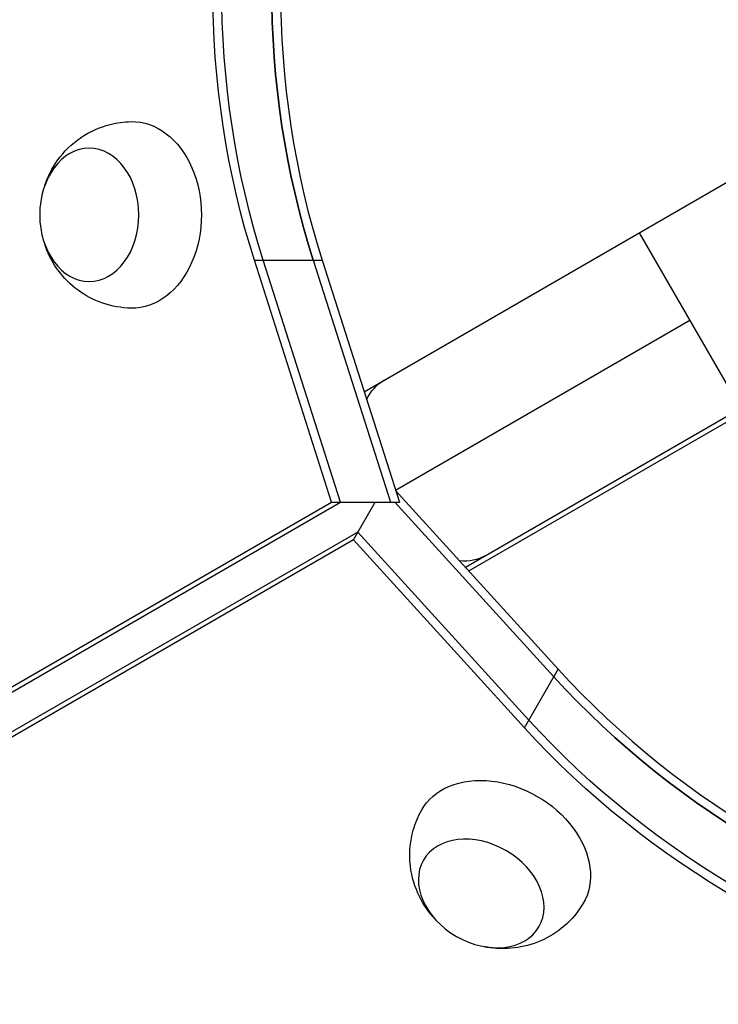
# Model space of a CAD drawing. Units: millimetres. Extents: x -7767 to 8691, y -6931 to 7097.
# Drawn here: x -4417 to -4286, y 350 to 535 of the extents above; entities that cross this region are included whole.
import ezdxf

# ---------------------------------------------------------------- set-up
doc = ezdxf.new("R2010")
doc.units = ezdxf.units.MM
doc.header["$LTSCALE"] = 20
doc.linetypes.add('HIDDEN', pattern=[9.524999999999999, 6.35, -3.175])
for name, color, linetype in [('2d', 230, 'Continuous'), ('AS-Free_Space', 31, 'HIDDEN'), ('AS-Free_Space_Hatch', 31, 'Continuous')]:
    doc.layers.add(name, color=color, linetype=linetype)

msp = doc.modelspace()

# ---------------------------------------------------------------- hatches: boundary and pattern name
at = {"layer": 'AS-Free_Space_Hatch'}
h = msp.add_hatch(dxfattribs=at)
h.set_pattern_fill('ANSI31', color=256, scale=100, angle=150)
h.set_pattern_definition([(195, (-3383.226271863019, 1161.227625000003), (82.17504682005051, -306.6814498467792), [])])
h.paths.add_polyline_path([(-4131.926075673768, 4244.256848410831, 0.2122923957332325), (-4272.107944775017, 2386.469114600321), (-4570.673660310051, 1869.338125895486, 1), (-2838.622852741172, 869.3381258954871), (-2528.948227156152, 1405.710311223612, 0.1879572289072891), (-2310.005669548012, 2834.825006306378, -0.1692675848418857), (-2224.747634221849, 3567.804148674221), (-1667.36804661278, 4603.568438347194, 1), (-3428.551265612223, 5551.320341070032)])

# ---------------------------------------------------------------- linework, layer by layer
at = {"layer": '2d'}
for p, q in [((-4352.386519253401, 465.167373383365), (-4282.606083137325, 505.455126959152)), ((-4300.792177614552, 494.9553804172192), (-4281.792177614552, 462.0464150734097)), ((-4372.96034480848, 489.8195152407225), (-4360.253304771422, 489.8195150716074)), ((-4358.474297435047, 444.4245961172146), (-4372.960344808482, 489.8195152407225)), ((-4356.8023184828, 444.4245960949629), (-4371.288365856237, 489.8195152184708)), ((-4361.925283723667, 489.8195150938591), (-4347.439236350232, 444.424595970353)), ((-4360.253304771422, 489.8195150716074), (-4345.767257397989, 444.4245959481013)), ((-4291.292177614552, 478.5008977453108), (-4346.474631321147, 446.6412932432631)), ((-4333.386851165598, 432.2582164099604), (-4263.606102048629, 472.5461506968968)), ((-4332.773902690155, 431.5846305167415), (-4262.937072113195, 471.904943449701)), ((-4346.474357966366, 446.6404366316438), (-4315.97042302766, 413.1188257859012)), ((-4990.412497645253, 79.57505681722614), (-4358.474297435047, 444.4245961172164)), ((-4988.74051869301, 79.57505679497444), (-4356.802318482802, 444.4245960949629)), ((-4358.474297435047, 444.4245961172146), (-4345.767257397989, 444.4245959481013)), ((-4354.394080026545, 437.356959461702), (-4350.313621606414, 444.4245205463176)), ((-4347.439236350232, 444.424595970353), (-4347.439366749742, 444.4245206841915)), ((-4347.439366749744, 444.4245206841915), (-4347.439236350232, 444.424595970353)), ((-4346.611539105323, 444.4245207239001), (-4316.806412523054, 411.6708495497915)), ((-4345.767257397989, 444.4245959481013), (-4345.767387620042, 444.4245207643944)), ((-4353.558090531151, 438.8049356978136), (-4985.974031120128, 73.67926731998341)), ((-4321.487953697253, 403.562182627571), (-4353.558090531151, 438.8049356978136)), ((-4354.394080026545, 437.356959461702), (-4986.810020615521, 72.23129108387366)), ((-4322.323943192647, 402.1142063914613), (-4354.394080026545, 437.3569594617038)), ((-4322.323943192647, 402.1142063914613), (-4315.97042302766, 413.1188257859012))]:
    msp.add_line(p, q, dxfattribs=at)
at = {"layer": '2d', "extrusion": (0, 0, -0.9999999999999998)}
for centre, major_axis, ratio, start_param, end_param in [((-4284.312689267446, 541.0002418904969), (1.726918147546218e-06, 129.7583221322911), 0.7434499454033301, 4.306940219582037, 5.11783772822201), ((-4282.6407103152, 541.0002418682452), (1.726918147546218e-06, 129.7583221322911), 0.7434499454033301, 4.306940219582037, 5.11783772822201), ((-4273.277628182632, 541.0002417436335), (1.726918147546218e-06, 129.7583221322911), 0.7434499454033301, 4.306940219582037, 5.11783772822201), ((-4339.193163317943, 450.8452507550137), (-9.500000000000842, 16.45448267190374), 0.614569933117586, -0.4048906662148255, -9.658940314238862e-14)]:
    msp.add_ellipse(centre, major_axis=major_axis, ratio=ratio, start_param=start_param, end_param=end_param, dxfattribs=at)
at = {"layer": '2d'}
for centre, major_axis, ratio, start_param, end_param in [((-4273.277628182628, 541.0002417436353), (1.726917718694255e-06, 129.7583221322916), 0.7434499454033273, 1.165347578957572, 1.976245087597545), ((-4271.605649230385, 541.0002417213836), (1.726917718694255e-06, 129.7583221322916), 0.7434499454033273, 1.165347578957572, 1.976245087597545), ((-4227.322786645507, 464.2995842184046), (-112.3740024555523, 64.87916256169912), 0.7434499454032933, 1.165347592268021, 1.976245086500759), ((-4228.158776140899, 462.851607982293), (-112.3740024555523, 64.87916256169912), 0.7434499454032933, 1.165347592268021, 1.976245086500759)]:
    msp.add_ellipse(centre, major_axis=major_axis, ratio=ratio, start_param=start_param, end_param=end_param, dxfattribs=at)
at = {"layer": '2d', "extrusion": (0, 0, -1)}
for centre, major_axis, ratio, start_param, end_param in [((-4395.904799778489, 498.3372515374303), (2.328908098678149e-07, 17.5000000000001), 0.7434499454033313, -0.01244301720800944, 3.154035670799924), ((-4339.193163317936, 450.8452507550137), (-9.49999999999675, 16.45448267190567), 0.614569933117731, 3.141592653589561, 3.546525433135991), ((-4233.676306810497, 453.294964823961), (-112.3740024555443, 64.87916256169883), 0.7434499454033342, 4.306940220678782, 5.117837714911555), ((-4326.419592805238, 377.9848523295914), (-15.15544444976084, 8.750000201726357), 0.7434499454033345, -0.01244301721220187, 3.154035670797533)]:
    msp.add_ellipse(centre, major_axis=major_axis, ratio=ratio, start_param=start_param, end_param=end_param, dxfattribs=at)
for centre, major_axis, ratio in [((-4403.930298749265, 498.3372516442396), (1.663523277634134e-07, 12.50000000050022), 0.7434499454033432), ((-4330.432342383132, 371.0345663962617), (-10.8253174645589, 6.250000144322505), 0.7434499454032827)]:
    msp.add_ellipse(centre, major_axis=major_axis, ratio=ratio, dxfattribs=at)
at = {"layer": '2d', "extrusion": (0, 0, -0.9999999999999999)}
for centre in [(-4228.158776140901, 462.851607982293), (-4232.8403173151, 454.7429410600744)]:
    msp.add_ellipse(centre, major_axis=(-112.374002455545, 64.87916256169825), ratio=0.7434499454033291, start_param=4.306940220678789, end_param=5.117837714911559, dxfattribs=at)
at = {"layer": '2d'}
for points, knots in [([(-4412.238901832859, 503.9366123893196), (-4411.714560483269, 505.5038468933326), (-4410.942851736765, 507.1009825193432), (-4408.70940909439, 510.1790621838591), (-4407.263317300471, 511.6680042882963), (-4403.848861650074, 513.9493069084965), (-4402.01518389247, 514.8072332942356), (-4398.733085996815, 515.6333337674587), (-4397.402903450367, 515.8135315471627), (-4396.066683676276, 515.8358968061402)], [1.993663922463607, 1.993663922463607, 1.993663922463607, 1.993663922463607, 2.344041730490487, 2.344041730490487, 2.680571095296161, 2.680571095296161, 2.956606463783863, 2.956606463783863, 3.129149642860473, 3.129149642860473, 3.129149642860473, 3.129149642860473]), ([(-4396.066684142046, 480.8386062730333), (-4397.909497581111, 480.8694507988876), (-4399.737717482885, 481.2045679433959), (-4403.145172270883, 482.3768374387037), (-4404.704634347419, 483.2295650617507), (-4407.51697131384, 485.2968815562162), (-4408.70966502173, 486.5378336965732), (-4410.768963395682, 489.2910001724558), (-4411.545284620446, 490.8128497690614), (-4412.141156145535, 492.4518344105818), (-4412.191078301365, 492.5949481139396), (-4412.238901981904, 492.7378911203195)], [0.01244302368917042, 0.01244302368917042, 0.01244302368917042, 0.01244302368917042, 0.2504015508181946, 0.2504015508181946, 0.5001532400342177, 0.5001532400342177, 0.7823644381956406, 0.7823644381956406, 1.115971779972784, 1.115971779972784, 1.147928744086278, 1.147928744086278, 1.147928744086278, 1.147928744086278]), ([(-4339.435832575127, 366.6387854284567), (-4340.530926794492, 367.8764956094601), (-4341.528232446648, 369.3433828012567), (-4343.077206309799, 372.8166406997007), (-4343.643622100048, 374.8134639816581), (-4343.912060297664, 378.9111206250964), (-4343.73820746349, 380.9280953384059), (-4342.812582511551, 384.183525730361), (-4342.303547093257, 385.4255964971089), (-4341.654806088647, 386.5939793959988)], [1.993663922464902, 1.993663922464902, 1.993663922464902, 1.993663922464902, 2.34404173049046, 2.34404173049046, 2.680571095296139, 2.680571095296139, 2.956606463783845, 2.956606463783845, 3.129149642860487, 3.129149642860487, 3.129149642860487, 3.129149642860487]), ([(-4311.346263656234, 369.095333726078), (-4312.294382518727, 367.5148327363386), (-4313.498712430001, 366.0991064299524), (-4316.217654987018, 363.7342987689535), (-4317.735869809354, 362.810128805957), (-4320.932386894434, 361.4082317962693), (-4322.603429826808, 360.9958048164808), (-4326.017391122747, 360.5889833486071), (-4327.723512146529, 360.6775942447675), (-4329.440850245041, 360.9810466874078), (-4329.589751425689, 361.0093696839267), (-4329.737455540775, 361.0394246648666)], [0.01244302368915356, 0.01244302368915356, 0.01244302368915356, 0.01244302368915356, 0.2504015508181777, 0.2504015508181777, 0.5001532400341993, 0.5001532400341993, 0.7823644381956192, 0.7823644381956192, 1.115971779972758, 1.115971779972758, 1.147928744085817, 1.147928744085817, 1.147928744085817, 1.147928744085817])]:
    msp.add_open_spline(points, degree=3, knots=knots, dxfattribs=at)
at = {"layer": 'AS-Free_Space', "flags": 128}
msp.add_lwpolyline([(-2838.622852741172, 869.3381258954868), (-2528.948227156151, 1405.710311223612, 0.187957228907289), (-2310.005669548012, 2834.825006306377, -0.169267584841885), (-2224.747634221849, 3567.804148674218), (-1667.368046612778, 4603.568438347193, 0.9999999999999981), (-3428.551265612222, 5551.32034107003), (-4131.926075673767, 4244.25684841083, 0.2122923957332324), (-4272.107944775015, 2386.469114600322), (-4570.673660310049, 1869.338125895486, 0.9999999999999999), (-2838.622852741172, 869.3381258954868, 1)], format="xyb", dxfattribs=at)

doc.saveas('drawing.dxf')
